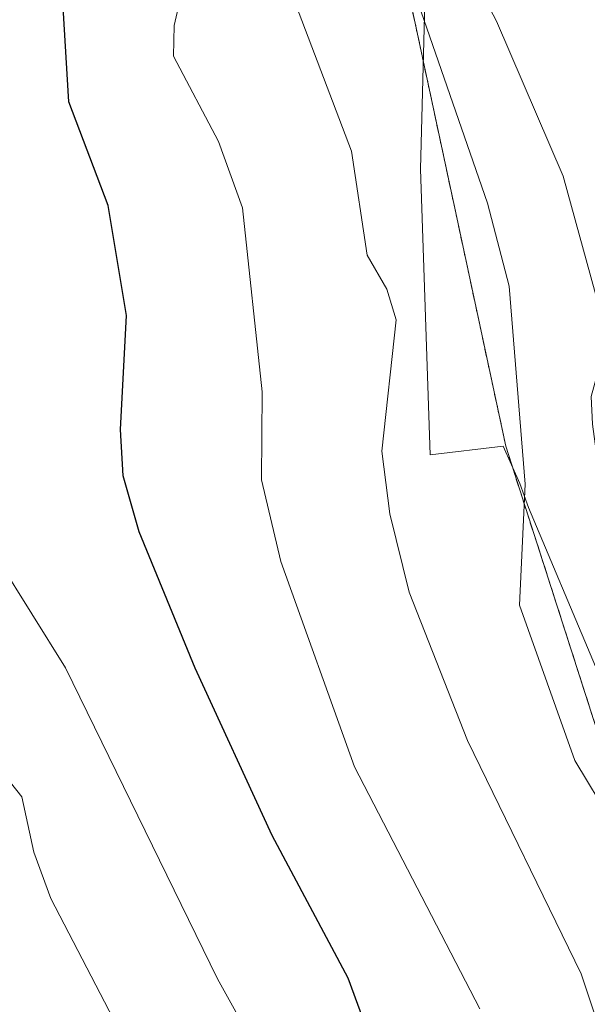
# Model space of a CAD drawing. Units: metres. Extents: x 671734 to 675200, y 4751400 to 4753799.
# Drawn here: x 672132 to 672169, y 4751677 to 4751742 of the extents above; entities that cross this region are included whole.
import ezdxf

# ---------------------------------------------------------------- set-up
doc = ezdxf.new("R2010")
doc.units = ezdxf.units.M
doc.header["$MEASUREMENT"] = 0
doc.linetypes.add('TRAZOS', pattern=[0.75, 0.5, -0.25])
for name, color, linetype, lineweight in [('Arbolado forestal', 92, 'TRAZOS', 0), ('Arbolado forestal CxS', 92, 'Continuous', 0), ('Curva de nivel maestra', 36, 'Continuous', 30), ('Curva de nivel normal', 36, 'Continuous', 0), ('Espacio natural protegido', 2, 'Continuous', 13), ('Espacio natural protegido CxS', 2, 'Continuous', 0), ('Prado', 92, 'Continuous', 0), ('Prado CxS', 92, 'Continuous', 0)]:
    doc.layers.add(name, color=color, linetype=linetype, lineweight=lineweight)

# ---------------------------------------------------------------- blocks, each defined once
blk = doc.blocks.new('*U150')
at = {"layer": 'Prado CxS', "color": 92, "linetype": 'Continuous', "lineweight": 0}
blk.add_polyline3d([(672179.201, 4751666.336, 884.744), (672163.93, 4751713.95, 884.855), (672157.036, 4751746.143, 885.656), (672169.842, 4751758.298, 878.521), (672159.991, 4751769.466, 885.268), (672153.424, 4751770.452, 890.579), (672151.052, 4751775.833, 893.114), (672154.409, 4751791.64, 893.585), (672162.289, 4751805.109, 892.837), (672181.334, 4751825.803, 886.634), (672174.438, 4751832.373, 890.966), (672169.841, 4751846.17, 894.582), (672170.827, 4751873.107, 897.875), (672161.305, 4751881.648, 903.685), (672183.116, 4751893.141, 901.448), (672184.326, 4751892.596, 900.746), (672192.698, 4751888.824, 896.382), (672212.855, 4751863.743, 885.859), (672251.601, 4751905.134, 886.715), (672261.451, 4751933.055, 893.342), (672270.645, 4751954.901, 889.975), (672271.303, 4752012.388, 892.917)], dxfattribs=at)
blk = doc.blocks.new('*U154')
at = {"layer": 'Arbolado forestal CxS', "color": 92, "linetype": 'Continuous', "lineweight": 0}
blk.add_polyline3d([(672271.303, 4752012.388, 892.917), (672270.645, 4751954.901, 889.975), (672261.451, 4751933.055, 893.342), (672251.601, 4751905.134, 886.715), (672212.855, 4751863.743, 885.859), (672192.698, 4751888.824, 896.382), (672184.326, 4751892.596, 900.746), (672183.116, 4751893.141, 901.448), (672161.305, 4751881.648, 903.685), (672170.827, 4751873.107, 897.875), (672169.841, 4751846.17, 894.582), (672174.438, 4751832.373, 890.966), (672181.334, 4751825.803, 886.634), (672162.289, 4751805.109, 892.837), (672154.409, 4751791.64, 893.585), (672151.052, 4751775.833, 893.114), (672153.424, 4751770.452, 890.579), (672159.991, 4751769.466, 885.268), (672169.842, 4751758.298, 878.521), (672157.036, 4751746.143, 885.656), (672163.93, 4751713.95, 884.855), (672179.201, 4751666.336, 884.744)], dxfattribs=at)
blk = doc.blocks.new('*U155')
at = {"layer": 'Curva de nivel normal', "color": 36, "linetype": 'Continuous', "lineweight": 0}
blk.add_polyline3d([(672149.34, 4751671.38, 905), (672145.07, 4751679.09, 905), (672135.13, 4751699.44, 905), (672128.5, 4751710.05, 905)], dxfattribs=at)

msp = doc.modelspace()

# ---------------------------------------------------------------- linework, layer by layer
at = {"layer": 'Arbolado forestal', "color": 92, "linetype": 'TRAZOS', "lineweight": 0}
msp.add_polyline3d([(672179.201, 4751666.336, 884.744), (672163.931, 4751713.95, 884.854), (672157.036, 4751746.143, 885.655), (672169.842, 4751758.298, 878.521), (672159.991, 4751769.466, 885.268), (672153.424, 4751770.452, 890.579), (672151.052, 4751775.833, 893.115), (672154.41, 4751791.64, 893.584), (672162.289, 4751805.109, 892.838), (672181.334, 4751825.803, 886.634), (672174.439, 4751832.373, 890.966), (672169.841, 4751846.17, 894.582), (672170.827, 4751873.107, 897.875), (672161.305, 4751881.648, 903.685), (672183.116, 4751893.141, 901.448), (672184.326, 4751892.596, 900.746), (672192.698, 4751888.824, 896.382), (672212.855, 4751863.743, 885.859), (672251.601, 4751905.134, 886.715), (672261.452, 4751933.055, 893.341), (672270.645, 4751954.901, 889.976), (672271.303, 4752012.387, 892.917)], dxfattribs=at)
at = {"layer": 'Curva de nivel maestra', "color": 36, "linetype": 'Continuous', "lineweight": 30}
msp.add_polyline3d([(672155.52, 4751673.95, 900), (672153.62, 4751679.14, 900), (672148.66, 4751688.47, 900), (672143.62, 4751699.42, 900), (672139.94, 4751708.35, 900), (672138.9, 4751712.02, 900), (672138.73, 4751715.05, 900), (672139.13, 4751722.52, 900), (672137.93, 4751729.71, 900), (672135.34, 4751736.49, 900), (672134.91, 4751743.78, 900), (672136.51, 4751747.31, 900), (672140.05, 4751757.16, 900), (672140.24, 4751760.5, 900), (672140.91, 4751764.43, 900), (672143.45, 4751775.04, 900), (672143.57, 4751784.27, 900), (672144.81, 4751791.08, 900), (672148.04, 4751801.19, 900), (672149.7, 4751805.01, 900), (672151.7, 4751808.48, 900), (672158.52, 4751818.37, 900)], dxfattribs=at)
at = {"layer": 'Curva de nivel normal', "color": 36, "linetype": 'Continuous', "lineweight": 0}
for points in [[(672162.23, 4751677.13, 895), (672154.03, 4751692.96, 895), (672149.22, 4751706.41, 895), (672147.95, 4751711.75, 895), (672148, 4751717.51, 895), (672146.71, 4751729.57, 895), (672145.15, 4751733.9, 895), (672142.2, 4751739.49, 895), (672142.24, 4751741.5, 895), (672145.84, 4751757.06, 895), (672147.5, 4751762.39, 895), (672148.99, 4751772.25, 895), (672150.42, 4751778.47, 895), (672150.95, 4751786.48, 895), (672152.9, 4751791.29, 895), (672154.71, 4751796.95, 895), (672162.9, 4751812.09, 895), (672166.72, 4751822.9, 895)], [(672178.88, 4751670.92, 885), (672175.95, 4751679.49, 885), (672173.28, 4751685.36, 885), (672168.44, 4751693.39, 885), (672164.82, 4751703.55, 885), (672165.2, 4751711.46, 885), (672164.16, 4751724.44, 885), (672162.74, 4751729.86, 885), (672158.19, 4751742.95, 885), (672158.17, 4751751.23, 885), (672159.24, 4751761.51, 885), (672158.37, 4751765.84, 885), (672160.89, 4751772.22, 885), (672162.11, 4751777, 885), (672162.56, 4751781.42, 885), (672162.31, 4751789.3, 885), (672164.11, 4751796.08, 885), (672166.05, 4751799.64, 885), (672168.75, 4751802.63, 885), (672170.58, 4751807.17, 885), (672173.03, 4751810.14, 885), (672175.49, 4751813.97, 885), (672181.36, 4751821.18, 885)], [(672184.62, 4751676.91, 880), (672182.16, 4751680.88, 880), (672179.44, 4751688.28, 880), (672174.62, 4751694.1, 880), (672173.45, 4751696.76, 880), (672172.3, 4751702.12, 880), (672170.68, 4751707.55, 880), (672169.6, 4751715.4, 880), (672169.51, 4751717.22, 880), (672170.46, 4751720.61, 880), (672170.27, 4751722.19, 880), (672167.68, 4751731.63, 880), (672163.32, 4751741.77, 880), (672161.82, 4751744.65, 880), (672161.6, 4751746.36, 880), (672162.14, 4751750.81, 880), (672164.2, 4751755.69, 880), (672164.67, 4751761.7, 880), (672165.33, 4751762.79, 880), (672167.24, 4751764.22, 880), (672169.54, 4751768.66, 880), (672172.252, 4751771.392, 880)], [(672150.01, 4751743.39, 890), (672153.84, 4751733.26, 890), (672154.87, 4751726.47, 890), (672156.14, 4751724.23, 890), (672156.75, 4751722.23, 890), (672155.83, 4751713.64, 890), (672156.34, 4751709.53, 890), (672157.6, 4751704.41, 890), (672161.43, 4751694.7, 890), (672168.85, 4751679.41, 890), (672170.74, 4751673.8, 890)], [(672140.62, 4751671.9, 910), (672134.18, 4751684.34, 910), (672133.06, 4751687.37, 910), (672132.28, 4751691.01, 910), (672129.86, 4751694.03, 910)]]:
    msp.add_polyline3d(points, dxfattribs=at)
at = {"layer": 'Espacio natural protegido', "color": 2, "linetype": 'Continuous', "lineweight": 13}
msp.add_polyline3d([(672180.195, 4751677.249, 882.541), (672174.258, 4751689.043, 882.919), (672173.834, 4751689.962, 882.611), (672165.417, 4751709.937, 884.61), (672164.851, 4751711.524, 884.666), (672163.761, 4751713.959, 884.961), (672158.977, 4751713.401, 887.713), (672158.348, 4751732.093, 887.677), (672159.157, 4751763.125, 884.307), (672163.865, 4751772.15, 883.625), (672167.438, 4751776.188, 882.502), (672173.208, 4751792.866, 883.46), (672177.953, 4751805.197, 883.991), (672185.532, 4751816.08, 884.362), (672192.343, 4751822.494, 884.625), (672199.371, 4751827.254, 884.782), (672218.298, 4751841.514, 884.555), (672225.28, 4751850.61, 884.673), (672232.288, 4751858.818, 884.634), (672238.154, 4751866.993, 885.097), (672245.3, 4751874.823, 885.015), (672250.2, 4751881.191, 885.308), (672256.552, 4751890.141, 885.923)], dxfattribs=at)
at = {"layer": 'Espacio natural protegido CxS', "color": 2, "linetype": 'Continuous', "lineweight": 0}
msp.add_polyline3d([(672180.195, 4751677.249, 882.541), (672174.258, 4751689.042, 882.919), (672173.834, 4751689.962, 882.612), (672165.417, 4751709.937, 884.61), (672164.851, 4751711.524, 884.666), (672163.761, 4751713.959, 884.961), (672158.977, 4751713.401, 887.713), (672158.348, 4751732.093, 887.677), (672159.157, 4751763.124, 884.307), (672163.865, 4751772.149, 883.625), (672167.438, 4751776.187, 882.502), (672173.208, 4751792.866, 883.46), (672177.953, 4751805.197, 883.991), (672185.532, 4751816.08, 884.362), (672192.343, 4751822.494, 884.625), (672199.371, 4751827.254, 884.782), (672218.298, 4751841.514, 884.555), (672225.28, 4751850.61, 884.673), (672232.288, 4751858.818, 884.634), (672238.154, 4751866.992, 885.097), (672245.3, 4751874.822, 885.015), (672250.2, 4751881.19, 885.308), (672256.552, 4751890.141, 885.923)], dxfattribs=at)
at = {"layer": 'Prado', "color": 92, "linetype": 'Continuous', "lineweight": 0}
msp.add_polyline3d([(672179.201, 4751666.336, 884.744), (672163.931, 4751713.95, 884.854), (672157.036, 4751746.143, 885.655), (672169.842, 4751758.298, 878.521), (672159.991, 4751769.466, 885.268), (672153.424, 4751770.452, 890.579), (672151.052, 4751775.833, 893.115), (672154.41, 4751791.64, 893.584), (672162.289, 4751805.109, 892.838), (672181.334, 4751825.803, 886.634), (672174.439, 4751832.373, 890.966), (672169.841, 4751846.17, 894.582), (672170.827, 4751873.107, 897.875), (672161.305, 4751881.648, 903.685), (672183.116, 4751893.141, 901.448), (672184.326, 4751892.596, 900.746), (672192.698, 4751888.824, 896.382), (672212.855, 4751863.743, 885.859), (672251.601, 4751905.134, 886.715), (672261.452, 4751933.055, 893.341), (672270.645, 4751954.901, 889.976), (672271.303, 4752012.387, 892.917)], dxfattribs=at)

# ---------------------------------------------------------------- block references
at = {"layer": 'Arbolado forestal CxS', "color": 92, "linetype": 'Continuous', "lineweight": 0}
msp.add_blockref('*U154', (0, 0), dxfattribs=at)
at = {"layer": 'Curva de nivel normal', "color": 36, "linetype": 'Continuous', "lineweight": 0}
msp.add_blockref('*U155', (0, 0), dxfattribs=at)
at = {"layer": 'Prado CxS', "color": 92, "linetype": 'Continuous', "lineweight": 0}
msp.add_blockref('*U150', (0, 0), dxfattribs=at)

doc.saveas('drawing.dxf')
